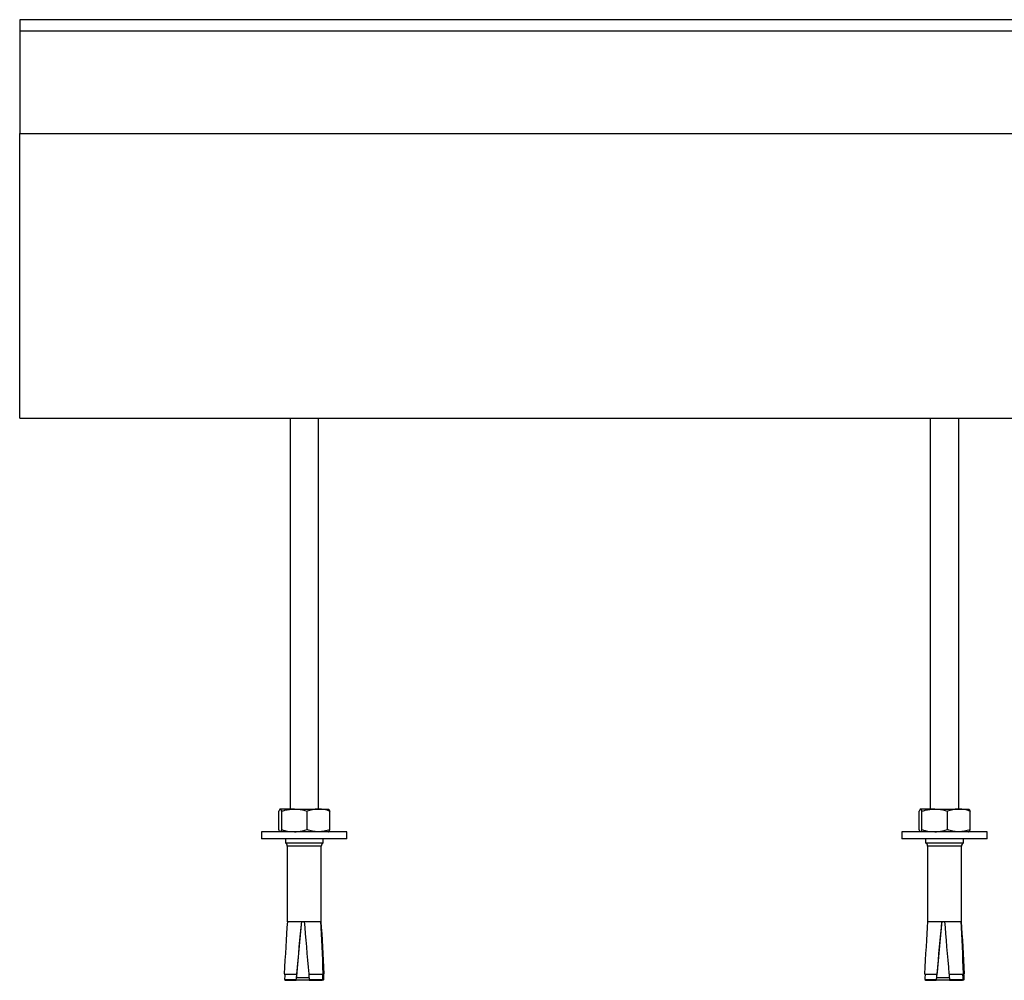
# Model space of a CAD drawing. Units: millimetres. Extents: x 5332 to 44641, y -1947 to 15448.
# Drawn here: x 5827 to 6173, y 5384 to 5721 of the extents above; entities that cross this region are included whole.
import ezdxf

# ---------------------------------------------------------------- set-up
doc = ezdxf.new("R2010")
doc.units = ezdxf.units.MM
doc.layers.add('Floor ring', color=150, linetype='Continuous')

msp = doc.modelspace()

# ---------------------------------------------------------------- linework, layer by layer
at = {"layer": 'Floor ring'}
for p, q in [((6178.55, 5721.48), (5826.55, 5721.48)), ((5826.55, 5721.48), (5826.55, 5720.48)), ((5826.55, 5720.48), (5826.55, 5717.48)), ((6217.65, 5717.48), (5826.55, 5717.48)), ((5826.55, 5717.48), (5826.55, 5711.48)), ((5826.55, 5711.48), (5826.55, 5681.48)), ((5826.55, 5681.48), (6217.65, 5681.48)), ((5826.55, 5581.48), (5826.55, 5681.48)), ((5826.55, 5581.48), (6217.78, 5581.48)), ((5921.55, 5581.48), (5921.55, 5444.15)), ((5931.55, 5444.15), (5931.55, 5581.48)), ((6146.55, 5581.48), (6146.55, 5444.15)), ((6156.55, 5444.15), (6156.55, 5581.48)), ((5917.58, 5436.91), (5917.58, 5443.39)), ((5923.09, 5444.15), (5918.1, 5444.15)), ((5918.61, 5436.91), (5918.61, 5443.39)), ((5923.09, 5444.15), (5931.55, 5444.15)), ((5927.58, 5436.91), (5927.58, 5443.39)), ((5931.55, 5444.15), (5935.05, 5444.15)), ((5935.52, 5436.91), (5935.52, 5443.39)), ((6142.58, 5436.91), (6142.58, 5443.39)), ((6148.09, 5444.15), (6143.1, 5444.15)), ((6143.61, 5436.91), (6143.61, 5443.39)), ((6148.09, 5444.15), (6156.55, 5444.15)), ((6152.58, 5436.91), (6152.58, 5443.39)), ((6156.55, 5444.15), (6160.05, 5444.15)), ((6160.52, 5436.91), (6160.52, 5443.39)), ((5911.55, 5436.15), (5911.55, 5433.65)), ((5941.55, 5436.15), (5911.55, 5436.15)), ((5941.55, 5433.65), (5941.55, 5436.15)), ((6136.55, 5436.15), (6136.55, 5433.65)), ((6166.55, 5436.15), (6136.55, 5436.15)), ((6166.55, 5433.65), (6166.55, 5436.15)), ((5941.55, 5433.65), (5911.55, 5433.65)), ((5919.9, 5433.65), (5919.9, 5432.25)), ((5919.9, 5432.25), (5933.2, 5432.25)), ((5933.2, 5432.25), (5933.2, 5433.65)), ((6166.55, 5433.65), (6136.55, 5433.65)), ((6144.9, 5433.65), (6144.9, 5432.25)), ((6144.9, 5432.25), (6158.2, 5432.25)), ((6158.2, 5432.25), (6158.2, 5433.65)), ((5920.6, 5431.15), (5920.6, 5404.65)), ((5932.5, 5431.15), (5920.6, 5431.15)), ((5932.5, 5404.65), (5932.5, 5431.15)), ((6145.6, 5431.15), (6145.6, 5404.65)), ((6157.5, 5431.15), (6145.6, 5431.15)), ((6157.5, 5404.65), (6157.5, 5431.15)), ((5920.6, 5404.65), (5920.59, 5404.55)), ((5920.6, 5404.65), (5925.52, 5404.65)), ((5925.52, 5404.65), (5926.54, 5404.65)), ((5926.54, 5404.65), (5932.41, 5404.65)), ((5932.41, 5404.65), (5932.5, 5404.65)), ((6145.6, 5404.65), (6145.59, 5404.55)), ((6145.6, 5404.65), (6150.52, 5404.65)), ((6150.52, 5404.65), (6151.54, 5404.65)), ((6151.54, 5404.65), (6157.41, 5404.65)), ((6157.41, 5404.65), (6157.5, 5404.65)), ((5919.5, 5386.19), (5923.79, 5386.19)), ((5919.5, 5386.19), (5919.71, 5386.18)), ((5919.62, 5384.31), (5923.64, 5384.31)), ((5919.62, 5384.31), (5919.92, 5383.99)), ((5919.71, 5386.18), (5923.81, 5386.18)), ((5919.92, 5383.99), (5923.63, 5383.99)), ((5919.92, 5383.99), (5920.08, 5383.98)), ((5920.08, 5383.98), (5923.65, 5383.98)), ((5923.63, 5383.99), (5923.64, 5384.31)), ((5923.65, 5383.98), (5923.63, 5383.99)), ((5928.39, 5383.98), (5923.65, 5383.98)), ((5923.74, 5384.98), (5928.22, 5384.98)), ((5923.81, 5386.18), (5923.79, 5386.19)), ((5928.1, 5386.19), (5933.22, 5386.19)), ((5928.1, 5386.19), (5928.12, 5386.18)), ((5928.12, 5386.18), (5933.01, 5386.18)), ((5928.28, 5384.31), (5933.07, 5384.31)), ((5928.28, 5384.31), (5928.33, 5383.99)), ((5928.33, 5383.99), (5932.76, 5383.99)), ((5928.33, 5383.99), (5928.35, 5383.98)), ((5928.35, 5383.98), (5932.61, 5383.98)), ((5932.61, 5383.98), (5932.76, 5383.99)), ((5933.02, 5383.98), (5932.61, 5383.98)), ((5932.76, 5383.99), (5933.07, 5384.31)), ((5933.01, 5386.18), (5933.22, 5386.19)), ((5933.18, 5383.99), (5933.02, 5383.98)), ((5933.48, 5384.31), (5933.18, 5383.99)), ((5933.6, 5386.19), (5933.39, 5386.18)), ((6144.5, 5386.19), (6148.79, 5386.19)), ((6144.5, 5386.19), (6144.71, 5386.18)), ((6144.62, 5384.31), (6148.64, 5384.31)), ((6144.62, 5384.31), (6144.92, 5383.99)), ((6144.71, 5386.18), (6148.81, 5386.18)), ((6144.92, 5383.99), (6148.63, 5383.99)), ((6144.92, 5383.99), (6145.08, 5383.98)), ((6145.08, 5383.98), (6148.65, 5383.98)), ((6148.63, 5383.99), (6148.64, 5384.31)), ((6148.65, 5383.98), (6148.63, 5383.99)), ((6153.39, 5383.98), (6148.65, 5383.98)), ((6148.74, 5384.98), (6153.22, 5384.98)), ((6148.81, 5386.18), (6148.79, 5386.19)), ((6153.1, 5386.19), (6158.22, 5386.19)), ((6153.1, 5386.19), (6153.12, 5386.18)), ((6153.12, 5386.18), (6158.01, 5386.18)), ((6153.28, 5384.31), (6158.07, 5384.31)), ((6153.28, 5384.31), (6153.33, 5383.99)), ((6153.33, 5383.99), (6157.76, 5383.99)), ((6153.33, 5383.99), (6153.35, 5383.98)), ((6153.35, 5383.98), (6157.61, 5383.98)), ((6157.61, 5383.98), (6157.76, 5383.99)), ((6158.02, 5383.98), (6157.61, 5383.98)), ((6157.76, 5383.99), (6158.07, 5384.31)), ((6158.01, 5386.18), (6158.22, 5386.19)), ((6158.18, 5383.99), (6158.02, 5383.98)), ((6158.48, 5384.31), (6158.18, 5383.99)), ((6158.6, 5386.19), (6158.39, 5386.18))]:
    msp.add_line(p, q, dxfattribs=at)
for centre, start, end in [((5919.32, 5431.11), 1.8573, 63.0851), ((5933.78, 5431.11), 116.9149, 178.1427), ((6144.32, 5431.11), 1.8573, 63.0851), ((6158.78, 5431.11), 116.9149, 178.1427)]:
    msp.add_arc(centre, 1.28, start, end, dxfattribs=at)
for centre, major_axis, ratio, start_param, end_param in [((5925.65, 5294.49), (1.18, 151.11), 0.05709, 0.754359, 0.919116), ((5917.46, 5308.26), (11.85, 133.28), 0.004956, 0.762704, 0.966976), ((5916.26, 5294.71), (13.43, 150.94), 0.004956, 0.755297, 0.920095), ((5936.86, 5294.49), (-13.44, 151.11), 0.004956, 0.753473, 0.918229), ((5925.65, 5294.71), (1.18, 150.94), 0.05709, 5.363977, 5.528775), ((5927.45, 5294.49), (-1.18, 151.11), 0.05709, 5.36407, 5.528826), ((6150.65, 5294.49), (1.18, 151.11), 0.05709, 0.754359, 0.919116), ((6142.46, 5308.26), (11.85, 133.28), 0.004956, 0.762704, 0.966976), ((6141.26, 5294.71), (13.43, 150.94), 0.004956, 0.755297, 0.920095), ((6161.86, 5294.49), (-13.44, 151.11), 0.004956, 0.753473, 0.918229), ((6150.65, 5294.71), (1.18, 150.94), 0.05709, 5.363977, 5.528775), ((6152.45, 5294.49), (-1.18, 151.11), 0.05709, 5.36407, 5.528826), ((5925.68, 5298.67), (1.14, 145.66), 0.05709, 0.926739, 0.942732), ((5916.63, 5298.89), (12.94, 145.5), 0.004956, 0.927758, 0.943758), ((5936.49, 5298.67), (-12.96, 145.66), 0.004956, 0.925852, 0.941846), ((5925.68, 5298.89), (1.14, 145.5), 0.05709, 5.340314, 5.356314), ((5927.35, 5308.04), (-1.04, 133.45), 0.05709, 5.317341, 5.319828), ((5927.42, 5298.67), (-1.14, 145.66), 0.05709, 5.340453, 5.356446), ((6150.68, 5298.67), (1.14, 145.66), 0.05709, 0.926739, 0.942732), ((6141.63, 5298.89), (12.94, 145.5), 0.004956, 0.927758, 0.943758), ((6161.49, 5298.67), (-12.96, 145.66), 0.004956, 0.925852, 0.941846), ((6150.68, 5298.89), (1.14, 145.5), 0.05709, 5.340314, 5.356314), ((6152.35, 5308.04), (-1.04, 133.45), 0.05709, 5.317341, 5.319828), ((6152.42, 5298.67), (-1.14, 145.66), 0.05709, 5.340453, 5.356446)]:
    msp.add_ellipse(centre, major_axis=major_axis, ratio=ratio, start_param=start_param, end_param=end_param, dxfattribs=at)
for points, knots in [([(5918.1, 5444.15), (5918.08, 5444.15), (5917.99, 5444.14), (5917.82, 5443.98), (5917.66, 5443.59), (5917.58, 5443.39)], [0, 0, 0, 0, 0.070088, 0.530785, 1, 1, 1, 1]), ([(5918.61, 5443.39), (5918.53, 5443.6), (5918.36, 5444.03), (5918.18, 5444.11), (5918.1, 5444.15)], [0, 0, 0, 0, 0.495458, 1, 1, 1, 1]), ([(5918.61, 5443.39), (5918.99, 5443.51), (5920.45, 5443.95), (5921.97, 5444.07), (5923.09, 5444.15)], [0, 0, 0, 0, 0.257542, 1, 1, 1, 1]), ([(5923.09, 5444.15), (5923.5, 5444.14), (5925.02, 5444.1), (5926.5, 5443.69), (5927.58, 5443.39)], [0, 0, 0, 0, 0.26862, 1, 1, 1, 1]), ([(5931.55, 5444.15), (5931.45, 5444.15), (5930.74, 5444.14), (5929.4, 5443.98), (5928.19, 5443.59), (5927.58, 5443.39)], [0, 0, 0, 0, 0.070083, 0.530774, 1, 1, 1, 1]), ([(5935.52, 5443.39), (5934.87, 5443.6), (5933.57, 5444.03), (5932.22, 5444.11), (5931.55, 5444.15)], [0, 0, 0, 0, 0.495457, 1, 1, 1, 1]), ([(5935, 5444.15), (5935.02, 5444.15), (5935.11, 5444.14), (5935.28, 5443.98), (5935.44, 5443.59), (5935.52, 5443.39)], [0, 0, 0, 0, 0.070088, 0.530785, 1, 1, 1, 1]), ([(6143.1, 5444.15), (6143.08, 5444.15), (6142.99, 5444.14), (6142.82, 5443.98), (6142.66, 5443.59), (6142.58, 5443.39)], [0, 0, 0, 0, 0.070088, 0.530785, 1, 1, 1, 1]), ([(6143.61, 5443.39), (6143.53, 5443.6), (6143.36, 5444.03), (6143.18, 5444.11), (6143.1, 5444.15)], [0, 0, 0, 0, 0.495458, 1, 1, 1, 1]), ([(6143.61, 5443.39), (6143.99, 5443.51), (6145.45, 5443.95), (6146.97, 5444.07), (6148.09, 5444.15)], [0, 0, 0, 0, 0.257542, 1, 1, 1, 1]), ([(6148.09, 5444.15), (6148.5, 5444.14), (6150.02, 5444.1), (6151.5, 5443.69), (6152.58, 5443.39)], [0, 0, 0, 0, 0.26862, 1, 1, 1, 1]), ([(6156.55, 5444.15), (6156.45, 5444.15), (6155.74, 5444.14), (6154.4, 5443.98), (6153.19, 5443.59), (6152.58, 5443.39)], [0, 0, 0, 0, 0.070083, 0.530793, 1, 1, 1, 1]), ([(6160.52, 5443.39), (6159.87, 5443.6), (6158.57, 5444.03), (6157.23, 5444.11), (6156.55, 5444.15)], [0, 0, 0, 0, 0.495457, 1, 1, 1, 1]), ([(6160, 5444.15), (6160.02, 5444.15), (6160.11, 5444.14), (6160.28, 5443.98), (6160.44, 5443.59), (6160.52, 5443.39)], [0, 0, 0, 0, 0.070088, 0.530785, 1, 1, 1, 1]), ([(5918.1, 5436.15), (5918.08, 5436.15), (5917.99, 5436.16), (5917.82, 5436.32), (5917.66, 5436.71), (5917.58, 5436.91)], [0, 0, 0, 0, 0.070088, 0.530784, 1, 1, 1, 1]), ([(5918.61, 5436.91), (5918.53, 5436.7), (5918.36, 5436.27), (5918.18, 5436.19), (5918.1, 5436.15)], [0, 0, 0, 0, 0.495458, 1, 1, 1, 1]), ([(5918.61, 5436.91), (5918.99, 5436.8), (5920.45, 5436.35), (5921.97, 5436.24), (5923.09, 5436.15)], [0, 0, 0, 0, 0.257542, 1, 1, 1, 1]), ([(5923.09, 5436.15), (5923.5, 5436.16), (5925.02, 5436.2), (5926.5, 5436.61), (5927.58, 5436.91)], [0, 0, 0, 0, 0.26862, 1, 1, 1, 1]), ([(5931.55, 5436.15), (5931.45, 5436.15), (5930.74, 5436.16), (5929.4, 5436.32), (5928.19, 5436.71), (5927.58, 5436.91)], [0, 0, 0, 0, 0.070083, 0.530773, 1, 1, 1, 1]), ([(5935.52, 5436.91), (5934.87, 5436.7), (5933.57, 5436.27), (5932.22, 5436.19), (5931.55, 5436.15)], [0, 0, 0, 0, 0.495458, 1, 1, 1, 1]), ([(5935, 5436.15), (5935.02, 5436.15), (5935.11, 5436.16), (5935.28, 5436.32), (5935.44, 5436.71), (5935.52, 5436.91)], [0, 0, 0, 0, 0.070088, 0.530784, 1, 1, 1, 1]), ([(6143.1, 5436.15), (6143.08, 5436.15), (6142.99, 5436.16), (6142.82, 5436.32), (6142.66, 5436.71), (6142.58, 5436.91)], [0, 0, 0, 0, 0.070088, 0.530784, 1, 1, 1, 1]), ([(6143.61, 5436.91), (6143.53, 5436.7), (6143.36, 5436.27), (6143.18, 5436.19), (6143.1, 5436.15)], [0, 0, 0, 0, 0.495458, 1, 1, 1, 1]), ([(6143.61, 5436.91), (6143.99, 5436.8), (6145.45, 5436.35), (6146.97, 5436.24), (6148.09, 5436.15)], [0, 0, 0, 0, 0.257542, 1, 1, 1, 1]), ([(6148.09, 5436.15), (6148.5, 5436.16), (6150.02, 5436.2), (6151.5, 5436.61), (6152.58, 5436.91)], [0, 0, 0, 0, 0.26862, 1, 1, 1, 1]), ([(6156.55, 5436.15), (6156.45, 5436.15), (6155.74, 5436.16), (6154.4, 5436.32), (6153.19, 5436.71), (6152.58, 5436.91)], [0, 0, 0, 0, 0.070083, 0.530792, 1, 1, 1, 1]), ([(6160.52, 5436.91), (6159.87, 5436.7), (6158.57, 5436.27), (6157.23, 5436.19), (6156.55, 5436.15)], [0, 0, 0, 0, 0.495458, 1, 1, 1, 1]), ([(6160, 5436.15), (6160.02, 5436.15), (6160.11, 5436.16), (6160.28, 5436.32), (6160.44, 5436.71), (6160.52, 5436.91)], [0, 0, 0, 0, 0.070088, 0.530784, 1, 1, 1, 1])]:
    msp.add_open_spline(points, degree=3, knots=knots, dxfattribs=at)

doc.saveas('drawing.dxf')
